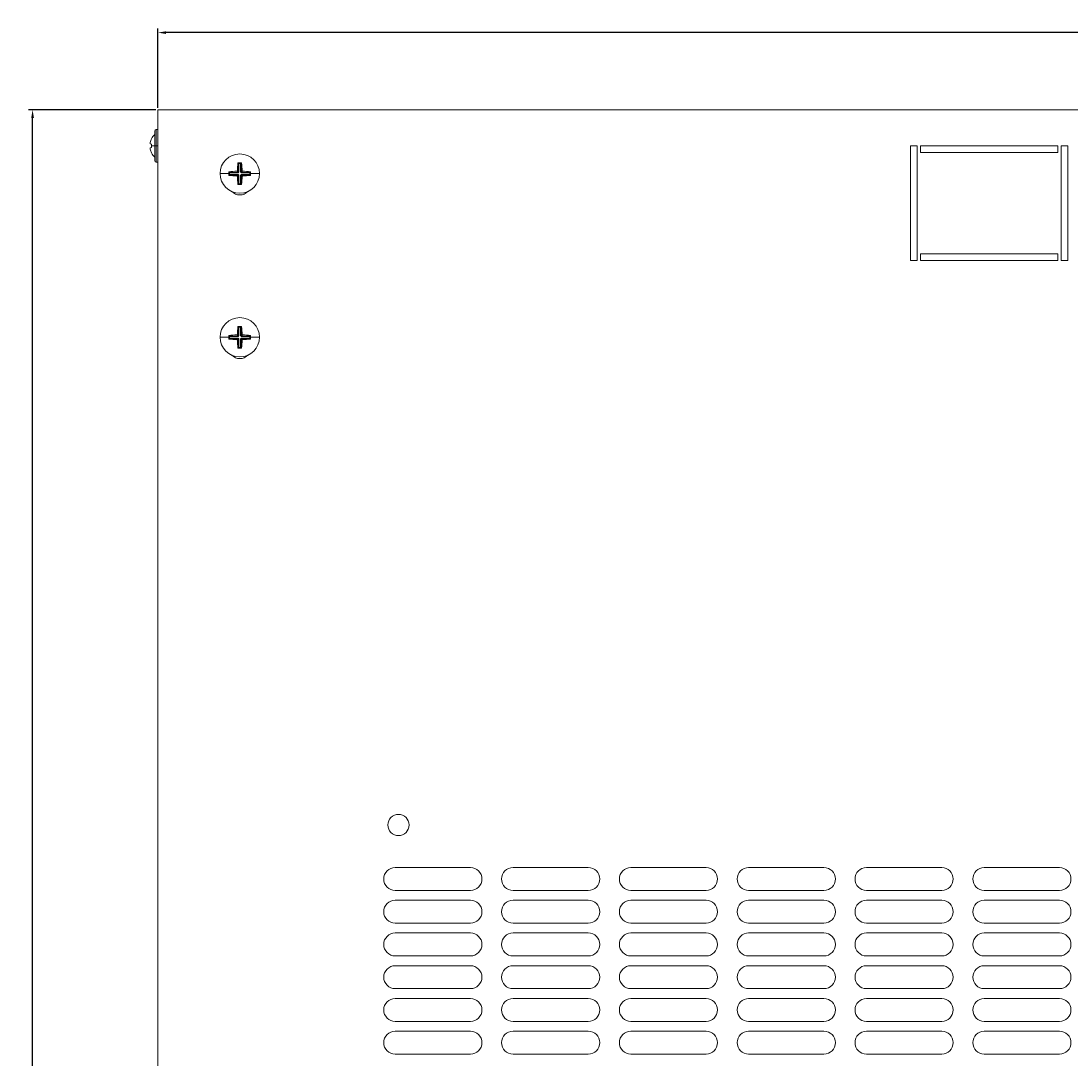
# Model space of a CAD drawing. Units: millimetres. Extents: x -350 to 1106, y -1104 to 291.
# Drawn here: x -345 to -24, y -784 to -467 of the extents above; entities that cross this region are included whole.
import ezdxf

# ---------------------------------------------------------------- set-up
doc = ezdxf.new("R2010")
doc.units = ezdxf.units.MM
doc.styles.get("Standard").update_dxf_attribs({"font": 'arial.ttf'})
doc.dimstyles.new('ISO-25', dxfattribs={"dimtxt": 2.5, "dimasz": 2.5, "dimexe": 1.25, "dimexo": 0.625, "dimtad": 1, "dimtxsty": 'Standard', "dimcen": 2.5, "dimadec": 0, "dimazin": 0, "dimtfac": 1, "dimtmove": 0, "dimatfit": 3, "dimfxl": 1, "dimarcsym": 0})

# ---------------------------------------------------------------- blocks, each defined once
blk = doc.blocks.new('A$C38a562b6')
at = {"color": 0, "linetype": 'Continuous', "lineweight": 0}
for p, q in [((12.41, 302), (12.41, 902)), ((12.41, 902), (612.41, 902)), ((11.41, 895.5), (11.41, 891)), ((11.91, 891), (11.91, 896)), ((11.91, 896), (12.41, 896)), ((10.43, 893.18), (10.46, 893.17)), ((10.05, 891.59), (10.46, 891.52)), ((10.46, 890.49), (10.05, 890.41)), ((11.41, 891), (10.43, 891)), ((10.46, 888.84), (10.43, 888.83)), ((11.91, 891), (11.41, 891)), ((11.41, 891), (11.41, 886.5)), ((11.91, 891), (12.41, 891)), ((11.91, 886), (11.91, 891)), ((242.41, 891), (244.41, 891)), ((242.41, 856), (242.41, 891)), ((244.41, 891), (244.41, 856)), ((245.41, 889), (245.41, 891)), ((245.41, 891), (287.41, 891)), ((287.41, 889), (245.41, 889)), ((287.41, 891), (287.41, 889)), ((288.41, 891), (290.41, 891)), ((288.41, 856), (288.41, 891)), ((290.41, 891), (290.41, 856)), ((11.91, 886), (12.41, 886)), ((37.02, 885.64), (36.85, 885.82)), ((37.02, 883), (37.02, 885.64)), ((37.02, 885.64), (37.17, 885.6)), ((37.17, 885.6), (37.66, 885.6)), ((37.17, 885.6), (37.17, 883)), ((37.66, 885.6), (37.8, 885.64)), ((37.66, 883.01), (37.66, 885.6)), ((37.8, 885.64), (37.98, 885.82)), ((37.8, 885.64), (37.8, 883.01)), ((31.4, 882.5), (34.1, 882.5)), ((34.27, 882.89), (34.1, 883.07)), ((34.32, 882.75), (34.27, 882.89)), ((34.27, 882.89), (36.91, 882.89)), ((34.32, 882.26), (34.32, 882.75)), ((36.91, 882.75), (34.32, 882.75)), ((36.91, 882.89), (36.57, 883.23)), ((36.68, 883.34), (37.02, 883)), ((37.17, 883), (36.91, 882.75)), ((37.02, 883), (36.91, 882.89)), ((36.91, 882.75), (36.91, 882.89)), ((37.17, 883), (37.02, 883)), ((37.91, 882.75), (37.66, 883.01)), ((37.66, 883.01), (37.8, 883.01)), ((37.8, 883.01), (38.14, 883.35)), ((37.91, 882.89), (37.8, 883.01)), ((38.25, 883.23), (37.91, 882.89)), ((37.91, 882.89), (40.55, 882.89)), ((37.91, 882.75), (37.91, 882.89)), ((40.51, 882.75), (37.91, 882.75)), ((40.55, 882.89), (40.51, 882.75)), ((40.51, 882.75), (40.51, 882.26)), ((40.55, 882.89), (40.73, 883.07)), ((43.42, 882.5), (40.73, 882.5)), ((34.27, 882.11), (34.1, 881.94)), ((34.27, 882.11), (34.32, 882.26)), ((36.92, 882.11), (34.27, 882.11)), ((34.32, 882.26), (36.92, 882.26)), ((36.58, 881.77), (36.92, 882.11)), ((37.02, 882), (36.68, 881.66)), ((37.02, 879.36), (36.85, 879.19)), ((36.92, 882.26), (37.17, 882)), ((36.92, 882.11), (36.92, 882.26)), ((36.92, 882.11), (37.02, 882)), ((37.02, 879.36), (37.02, 882)), ((37.02, 882), (37.17, 882)), ((37.17, 879.41), (37.02, 879.36)), ((37.17, 882), (37.17, 879.41)), ((37.66, 879.41), (37.17, 879.41)), ((37.66, 882.01), (37.92, 882.26)), ((37.66, 879.41), (37.66, 882.01)), ((37.66, 882.01), (37.8, 882.01)), ((37.8, 879.36), (37.66, 879.41)), ((37.8, 882.01), (37.92, 882.11)), ((38.14, 881.67), (37.8, 882.01)), ((37.8, 882.01), (37.8, 879.36)), ((37.8, 879.36), (37.98, 879.19)), ((37.92, 882.26), (40.51, 882.26)), ((37.92, 882.26), (37.92, 882.11)), ((40.55, 882.11), (37.92, 882.11)), ((37.92, 882.11), (38.26, 881.77)), ((40.51, 882.26), (40.55, 882.11)), ((40.55, 882.11), (40.73, 881.94)), ((245.41, 856), (245.41, 858)), ((245.41, 858), (287.41, 858)), ((287.41, 858), (287.41, 856)), ((244.41, 856), (242.41, 856)), ((287.41, 856), (245.41, 856)), ((290.41, 856), (288.41, 856)), ((37.02, 835.64), (36.85, 835.82)), ((37.02, 833), (37.02, 835.64)), ((37.02, 835.64), (37.17, 835.6)), ((37.17, 835.6), (37.66, 835.6)), ((37.17, 835.6), (37.17, 833)), ((37.66, 835.6), (37.8, 835.64)), ((37.66, 833.01), (37.66, 835.6)), ((37.8, 835.64), (37.98, 835.82)), ((37.8, 835.64), (37.8, 833.01)), ((31.4, 832.5), (34.1, 832.5)), ((34.27, 832.89), (34.1, 833.07)), ((34.27, 832.11), (34.1, 831.94)), ((34.32, 832.75), (34.27, 832.89)), ((34.27, 832.89), (36.91, 832.89)), ((34.27, 832.11), (34.32, 832.26)), ((36.92, 832.11), (34.27, 832.11)), ((34.32, 832.26), (34.32, 832.75)), ((36.91, 832.75), (34.32, 832.75)), ((34.32, 832.26), (36.92, 832.26)), ((36.91, 832.89), (36.57, 833.23)), ((36.58, 831.77), (36.92, 832.11)), ((36.68, 833.34), (37.02, 833)), ((37.02, 832), (36.68, 831.66)), ((37.17, 833), (36.91, 832.75)), ((37.02, 833), (36.91, 832.89)), ((36.91, 832.75), (36.91, 832.89)), ((36.92, 832.26), (37.17, 832)), ((36.92, 832.11), (36.92, 832.26)), ((36.92, 832.11), (37.02, 832)), ((37.17, 833), (37.02, 833)), ((37.02, 829.36), (37.02, 832)), ((37.02, 832), (37.17, 832)), ((37.17, 832), (37.17, 829.41)), ((37.91, 832.75), (37.66, 833.01)), ((37.66, 833.01), (37.8, 833.01)), ((37.66, 832.01), (37.92, 832.26)), ((37.66, 829.41), (37.66, 832.01)), ((37.66, 832.01), (37.8, 832.01)), ((37.8, 833.01), (38.14, 833.35)), ((37.91, 832.89), (37.8, 833.01)), ((37.8, 832.01), (37.92, 832.11)), ((38.14, 831.67), (37.8, 832.01)), ((37.8, 832.01), (37.8, 829.36)), ((38.25, 833.23), (37.91, 832.89)), ((37.91, 832.89), (40.55, 832.89)), ((37.91, 832.75), (37.91, 832.89)), ((40.51, 832.75), (37.91, 832.75)), ((37.92, 832.26), (40.51, 832.26)), ((37.92, 832.26), (37.92, 832.11)), ((40.55, 832.11), (37.92, 832.11)), ((37.92, 832.11), (38.26, 831.77)), ((40.55, 832.89), (40.51, 832.75)), ((40.51, 832.75), (40.51, 832.26)), ((40.51, 832.26), (40.55, 832.11)), ((40.55, 832.89), (40.73, 833.07)), ((40.55, 832.11), (40.73, 831.94)), ((43.42, 832.5), (40.73, 832.5)), ((37.02, 829.36), (36.85, 829.19)), ((37.17, 829.41), (37.02, 829.36)), ((37.66, 829.41), (37.17, 829.41)), ((37.8, 829.36), (37.66, 829.41)), ((37.8, 829.36), (37.98, 829.19)), ((84.91, 670.5), (107.91, 670.5)), ((120.91, 670.5), (143.91, 670.5)), ((156.91, 670.5), (179.91, 670.5)), ((192.91, 670.5), (215.91, 670.5)), ((228.91, 670.5), (251.91, 670.5)), ((264.91, 670.5), (287.91, 670.5)), ((107.91, 663.5), (84.91, 663.5)), ((143.91, 663.5), (120.91, 663.5)), ((179.91, 663.5), (156.91, 663.5)), ((215.91, 663.5), (192.91, 663.5)), ((251.91, 663.5), (228.91, 663.5)), ((287.91, 663.5), (264.91, 663.5)), ((84.91, 660.5), (107.91, 660.5)), ((120.91, 660.5), (143.91, 660.5)), ((156.91, 660.5), (179.91, 660.5)), ((192.91, 660.5), (215.91, 660.5)), ((228.91, 660.5), (251.91, 660.5)), ((264.91, 660.5), (287.91, 660.5)), ((107.91, 653.5), (84.91, 653.5)), ((143.91, 653.5), (120.91, 653.5)), ((179.91, 653.5), (156.91, 653.5)), ((215.91, 653.5), (192.91, 653.5)), ((251.91, 653.5), (228.91, 653.5)), ((287.91, 653.5), (264.91, 653.5)), ((84.91, 650.5), (107.91, 650.5)), ((120.91, 650.5), (143.91, 650.5)), ((156.91, 650.5), (179.91, 650.5)), ((192.91, 650.5), (215.91, 650.5)), ((228.91, 650.5), (251.91, 650.5)), ((264.91, 650.5), (287.91, 650.5)), ((107.91, 643.5), (84.91, 643.5)), ((143.91, 643.5), (120.91, 643.5)), ((179.91, 643.5), (156.91, 643.5)), ((215.91, 643.5), (192.91, 643.5)), ((251.91, 643.5), (228.91, 643.5)), ((287.91, 643.5), (264.91, 643.5)), ((84.91, 640.5), (107.91, 640.5)), ((120.91, 640.5), (143.91, 640.5)), ((156.91, 640.5), (179.91, 640.5)), ((192.91, 640.5), (215.91, 640.5)), ((228.91, 640.5), (251.91, 640.5)), ((264.91, 640.5), (287.91, 640.5)), ((107.91, 633.5), (84.91, 633.5)), ((143.91, 633.5), (120.91, 633.5)), ((179.91, 633.5), (156.91, 633.5)), ((215.91, 633.5), (192.91, 633.5)), ((251.91, 633.5), (228.91, 633.5)), ((287.91, 633.5), (264.91, 633.5)), ((84.91, 630.5), (107.91, 630.5)), ((120.91, 630.5), (143.91, 630.5)), ((156.91, 630.5), (179.91, 630.5)), ((192.91, 630.5), (215.91, 630.5)), ((228.91, 630.5), (251.91, 630.5)), ((264.91, 630.5), (287.91, 630.5)), ((107.91, 623.5), (84.91, 623.5)), ((143.91, 623.5), (120.91, 623.5)), ((179.91, 623.5), (156.91, 623.5)), ((215.91, 623.5), (192.91, 623.5)), ((251.91, 623.5), (228.91, 623.5)), ((287.91, 623.5), (264.91, 623.5)), ((84.91, 620.5), (107.91, 620.5)), ((120.91, 620.5), (143.91, 620.5)), ((156.91, 620.5), (179.91, 620.5)), ((192.91, 620.5), (215.91, 620.5)), ((228.91, 620.5), (251.91, 620.5)), ((264.91, 620.5), (287.91, 620.5)), ((107.91, 613.5), (84.91, 613.5)), ((143.91, 613.5), (120.91, 613.5)), ((179.91, 613.5), (156.91, 613.5)), ((215.91, 613.5), (192.91, 613.5)), ((251.91, 613.5), (228.91, 613.5)), ((287.91, 613.5), (264.91, 613.5))]:
    blk.add_line(p, q, dxfattribs=at)
for centre, radius, start, end in [((11.91, 895.5), 0.5, 90, 180), ((14.75, 891), 4.83, 133.6028, 153.2767), ((14.75, 891), 4.83, 206.7233, 226.3972), ((11.91, 886.5), 0.5, 180, 270), ((37.41, 882.5), 6.01, 90, 180), ((37.41, 882.5), 6.01, 0, 90), ((37.41, 882.5), 6.01, 180, 270), ((37.41, 882.5), 6.01, 270, 0), ((37.41, 879.5), 3.5, 225.0415, 270), ((37.41, 879.5), 3.5, 270, 314.9585), ((37.41, 832.5), 6.01, 90, 180), ((37.41, 832.5), 6.01, 0, 90), ((37.41, 832.5), 6.01, 180, 270), ((37.41, 832.5), 6.01, 270, 0), ((37.41, 829.5), 3.5, 225.0415, 270), ((37.41, 829.5), 3.5, 270, 314.9585), ((85.91, 683.5), 3.25, 90, 270), ((85.91, 683.5), 3.25, 270, 90), ((84.91, 667), 3.5, 90, 270), ((107.91, 667), 3.5, 270, 90), ((120.91, 667), 3.5, 90, 270), ((143.91, 667), 3.5, 270, 90), ((156.91, 667), 3.5, 90, 270), ((179.91, 667), 3.5, 270, 90), ((192.91, 667), 3.5, 90, 270), ((215.91, 667), 3.5, 270, 90), ((228.91, 667), 3.5, 90, 270), ((251.91, 667), 3.5, 270, 90), ((264.91, 667), 3.5, 90, 270), ((287.91, 667), 3.5, 270, 90), ((84.91, 657), 3.5, 90, 270), ((107.91, 657), 3.5, 270, 90), ((120.91, 657), 3.5, 90, 270), ((143.91, 657), 3.5, 270, 90), ((156.91, 657), 3.5, 90, 270), ((179.91, 657), 3.5, 270, 90), ((192.91, 657), 3.5, 90, 270), ((215.91, 657), 3.5, 270, 90), ((228.91, 657), 3.5, 90, 270), ((251.91, 657), 3.5, 270, 90), ((264.91, 657), 3.5, 90, 270), ((287.91, 657), 3.5, 270, 90), ((84.91, 647), 3.5, 90, 270), ((107.91, 647), 3.5, 270, 90), ((120.91, 647), 3.5, 90, 270), ((143.91, 647), 3.5, 270, 90), ((156.91, 647), 3.5, 90, 270), ((179.91, 647), 3.5, 270, 90), ((192.91, 647), 3.5, 90, 270), ((215.91, 647), 3.5, 270, 90), ((228.91, 647), 3.5, 90, 270), ((251.91, 647), 3.5, 270, 90), ((264.91, 647), 3.5, 90, 270), ((287.91, 647), 3.5, 270, 90), ((84.91, 637), 3.5, 90, 270), ((107.91, 637), 3.5, 270, 90), ((120.91, 637), 3.5, 90, 270), ((143.91, 637), 3.5, 270, 90), ((156.91, 637), 3.5, 90, 270), ((179.91, 637), 3.5, 270, 90), ((192.91, 637), 3.5, 90, 270), ((215.91, 637), 3.5, 270, 90), ((228.91, 637), 3.5, 90, 270), ((251.91, 637), 3.5, 270, 90), ((264.91, 637), 3.5, 90, 270), ((287.91, 637), 3.5, 270, 90), ((84.91, 627), 3.5, 90, 270), ((107.91, 627), 3.5, 270, 90), ((120.91, 627), 3.5, 90, 270), ((143.91, 627), 3.5, 270, 90), ((156.91, 627), 3.5, 90, 270), ((179.91, 627), 3.5, 270, 90), ((192.91, 627), 3.5, 90, 270), ((215.91, 627), 3.5, 270, 90), ((228.91, 627), 3.5, 90, 270), ((251.91, 627), 3.5, 270, 90), ((264.91, 627), 3.5, 90, 270), ((287.91, 627), 3.5, 270, 90), ((84.91, 617), 3.5, 90, 270), ((107.91, 617), 3.5, 270, 90), ((120.91, 617), 3.5, 90, 270), ((143.91, 617), 3.5, 270, 90), ((156.91, 617), 3.5, 90, 270), ((179.91, 617), 3.5, 270, 90), ((192.91, 617), 3.5, 90, 270), ((215.91, 617), 3.5, 270, 90), ((228.91, 617), 3.5, 90, 270), ((251.91, 617), 3.5, 270, 90), ((264.91, 617), 3.5, 90, 270), ((287.91, 617), 3.5, 270, 90)]:
    blk.add_arc(centre, radius, start, end, dxfattribs=at)
at = {"color": 0, "linetype": 'Continuous', "lineweight": 0, "extrusion": (0, 0, -1)}
for centre, major_axis, ratio, start_param, end_param in [((14.71, 891), (0, 4.83), 0.984808, -1.365522, -1.104968), ((14.71, 891), (0, 4.83), 0.984808, -2.036624, -1.776071), ((14.99, 891), (0, 4.63), 0.984808, -1.570796, -1.458568), ((14.99, 891), (0, 4.63), 0.984808, -1.683024, -1.570796), ((38.87, 880.92), (6.39, 5.89), 0.375524, -1.585195, -1.567586), ((35.83, 881.04), (5.89, -6.39), 0.375524, -1.585195, -1.567586), ((39, 883.96), (-5.89, 6.39), 0.375524, -1.585195, -1.567586), ((35.95, 884.09), (-6.39, -5.89), 0.375524, -1.585195, -1.567586), ((38.87, 830.92), (6.39, 5.89), 0.375524, -1.585195, -1.567586), ((39, 833.96), (-5.89, 6.39), 0.375524, -1.585195, -1.567586), ((35.83, 831.04), (5.89, -6.39), 0.375524, -1.585195, -1.567586), ((35.95, 834.09), (-6.39, -5.89), 0.375524, -1.585195, -1.567586)]:
    blk.add_ellipse(centre, major_axis=major_axis, ratio=ratio, start_param=start_param, end_param=end_param, dxfattribs=at)
at = {"color": 0, "linetype": 'Continuous', "lineweight": 0}
for centre, major_axis, start_param, end_param in [((39.11, 882.5), (0, -8.83), -1.955616, -1.665437), ((37.41, 883.35), (-8.96, 0), -1.633732, -1.507861), ((35.72, 882.5), (0, 8.83), -1.475171, -1.185977), ((37.41, 880.81), (-8.83, 0), -1.475171, -1.185977), ((36.56, 882.5), (0, -8.96), -1.633732, -1.570796), ((36.56, 882.5), (0, -8.96), -1.570796, -1.507861), ((37.41, 880.81), (-8.83, 0), -1.955616, -1.665437), ((38.26, 882.5), (0, 8.96), -1.570796, -1.507861), ((38.26, 882.5), (0, 8.96), -1.633732, -1.570796), ((37.41, 884.2), (8.83, 0), -1.955616, -1.665437), ((39.11, 882.5), (0, -8.83), -1.475171, -1.185977), ((37.41, 881.65), (8.96, 0), -1.633732, -1.507861), ((35.72, 882.5), (0, 8.83), -1.955616, -1.665437), ((37.41, 884.2), (8.83, 0), -1.475171, -1.185977), ((39.11, 832.5), (0, -8.83), -1.955616, -1.665437), ((37.41, 833.35), (-8.96, 0), -1.633732, -1.507861), ((35.72, 832.5), (0, 8.83), -1.475171, -1.185977), ((37.41, 830.81), (-8.83, 0), -1.475171, -1.185977), ((36.56, 832.5), (0, -8.96), -1.633732, -1.570796), ((36.56, 832.5), (0, -8.96), -1.570796, -1.507861), ((37.41, 834.2), (8.83, 0), -1.955616, -1.665437), ((39.11, 832.5), (0, -8.83), -1.475171, -1.185977), ((35.72, 832.5), (0, 8.83), -1.955616, -1.665437), ((37.41, 830.81), (-8.83, 0), -1.955616, -1.665437), ((37.41, 834.2), (8.83, 0), -1.475171, -1.185977), ((38.26, 832.5), (0, 8.96), -1.570796, -1.507861), ((38.26, 832.5), (0, 8.96), -1.633732, -1.570796), ((37.41, 831.65), (8.96, 0), -1.633732, -1.507861)]:
    blk.add_ellipse(centre, major_axis=major_axis, ratio=0.275637, start_param=start_param, end_param=end_param, dxfattribs=at)
for points, knots in [([(10.05, 891.99), (10.04, 891.94), (10.03, 891.89), (10.02, 891.8), (10.02, 891.75), (10.02, 891.68), (10.02, 891.65), (10.03, 891.61), (10.04, 891.6), (10.05, 891.59)], [0.18213497, 0.18213497, 0.18213497, 0.18213497, 0.19600552, 0.19600552, 0.21107689, 0.21107689, 0.22614769, 0.22614769, 0.24121848, 0.24121848, 0.24121848, 0.24121848]), ([(10.05, 890.41), (10.04, 890.41), (10.03, 890.4), (10.02, 890.36), (10.02, 890.32), (10.02, 890.25), (10.02, 890.21), (10.03, 890.11), (10.04, 890.07), (10.05, 890.02)], [0.12060933, 0.12060933, 0.12060933, 0.12060933, 0.13568013, 0.13568013, 0.15075092, 0.15075092, 0.16582229, 0.16582229, 0.17969285, 0.17969285, 0.17969285, 0.17969285])]:
    blk.add_open_spline(points, degree=3, knots=knots, dxfattribs=at)
blk = doc.blocks.new('*D6')
at = {"color": 0, "lineweight": -2, "transparency": 16777216}
for p, q in [((-303.18, -493.84), (-303.18, -469.63)), ((294.32, -470.88), (-300.68, -470.88)), ((296.82, -493.84), (296.82, -469.63))]:
    blk.add_line(p, q, dxfattribs=at)
at = {"color": 0, "transparency": 16777216}
for points in [[(-300.68, -470.47), (-300.68, -471.3), (-303.18, -470.88)], [(294.32, -470.47), (294.32, -471.3), (296.82, -470.88)]]:
    blk.add_solid(points, dxfattribs=at)
at = {"layer": 'Defpoints', "color": 0, "transparency": 16777216}
for p in [(-303.18, -470.88), (-303.18, -494.47), (296.82, -494.47)]:
    blk.add_point(p, dxfattribs=at)
at = {"color": 0, "transparency": 16777216, "insert": (-3.18, -468.98), "char_height": 2.5, "attachment_point": 5}
blk.add_mtext('600', dxfattribs=at)
blk = doc.blocks.new('*D8')
at = {"color": 0, "lineweight": -2, "transparency": 16777216}
for p, q in [((-303.81, -494.47), (-342.74, -494.47)), ((-341.49, -1091.97), (-341.49, -496.97)), ((-303.81, -1094.47), (-342.74, -1094.47))]:
    blk.add_line(p, q, dxfattribs=at)
at = {"color": 0, "transparency": 16777216}
for points in [[(-341.91, -496.97), (-341.07, -496.97), (-341.49, -494.47)], [(-341.91, -1091.97), (-341.07, -1091.97), (-341.49, -1094.47)]]:
    blk.add_solid(points, dxfattribs=at)
at = {"layer": 'Defpoints', "color": 0, "transparency": 16777216}
for p in [(-341.49, -494.47), (-303.18, -494.47), (-303.18, -1094.47)]:
    blk.add_point(p, dxfattribs=at)
at = {"color": 0, "transparency": 16777216, "insert": (-343.39, -794.47), "char_height": 2.5, "attachment_point": 5, "rotation": 90}
blk.add_mtext('600', dxfattribs=at)

msp = doc.modelspace()

# ---------------------------------------------------------------- block references
msp.add_blockref('A$C38a562b6', (-315.594, -1396.47))

# ---------------------------------------------------------------- dimensions: what is measured, and where the dimension line sits
at = {"color": 8}
dim = msp.add_linear_dim(base=(-303.181, -470.883), p1=(296.819, -494.466), p2=(-303.181, -494.466), dimstyle='ISO-25', dxfattribs=at)
dim.commit()
dim.dimension.update_dxf_attribs({"geometry": '*D6', "text_midpoint": (-3.181, -468.981)})
dim = msp.add_linear_dim(base=(-341.491, -494.466), p1=(-303.181, -1094.466), p2=(-303.181, -494.466), angle=90, dimstyle='ISO-25', dxfattribs=at)
dim.commit()
dim.dimension.update_dxf_attribs({"geometry": '*D8', "text_midpoint": (-343.393, -794.466)})

doc.saveas('drawing.dxf')
